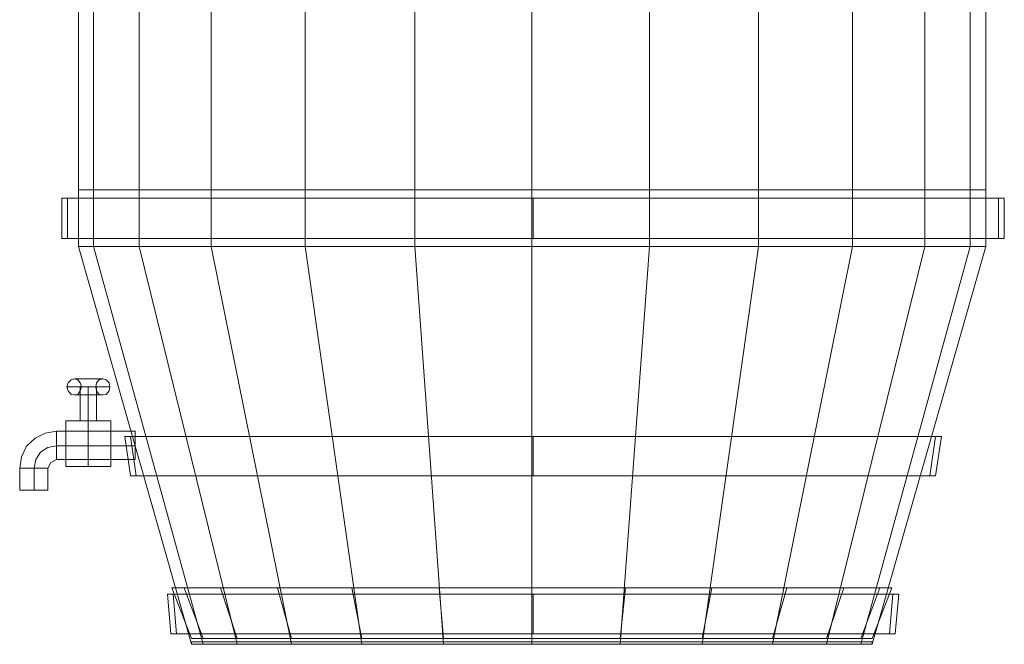
# Model space of a CAD drawing. Units: millimetres. Extents: x 2103 to 2970, y 15 to 2862.
# Drawn here: x 2103 to 2970, y 1762 to 2312 of the extents above; entities that cross this region are included whole.
import ezdxf

# ---------------------------------------------------------------- set-up
doc = ezdxf.new("R2010")
doc.units = ezdxf.units.MM
doc.layers.add('matr', color=32, linetype='Continuous', lineweight=9)
doc.layers.add('stål', color=253, linetype='Continuous', lineweight=9)

msp = doc.modelspace()

# ---------------------------------------------------------------- linework, layer by layer
at = {"layer": 'matr', "flags": 128}
for points in [[(2167.84, 2112.02), (2207.98, 2112.02), (2271.51, 2112.02), (2354.34, 2112.02), (2450.89, 2112.02), (2554.06, 2112.02), (2657.72, 2112.02), (2753.77, 2112.02), (2836.6, 2112.02), (2900.13, 2112.02), (2940.27, 2112.02), (2954, 2112.02), (2954, 2511.96), (2940.27, 2511.96), (2843.72, 2861.59), (2853.88, 2861.59)], [(2156.15, 2112.02), (2161.23, 2112.02), (2169.87, 2112.02), (2181.56, 2112.02), (2196.29, 2112.02), (2214.08, 2112.02), (2235.42, 2112.02), (2258.8, 2112.02), (2284.72, 2112.02), (2313.18, 2112.02), (2343.67, 2112.02), (2376.19, 2112.02), (2409.73, 2112.02), (2444.8, 2112.02), (2480.88, 2112.02), (2517.47, 2112.02), (2554.06, 2112.02), (2591.15, 2112.02), (2627.74, 2112.02), (2663.31, 2112.02), (2698.38, 2112.02), (2732.43, 2112.02), (2764.44, 2112.02), (2794.93, 2112.02), (2823.39, 2112.02), (2849.31, 2112.02), (2873.19, 2112.02), (2894.03, 2112.02), (2911.82, 2112.02), (2927.06, 2112.02), (2938.75, 2112.02), (2946.88, 2112.02), (2951.96, 2112.02), (2954, 2112.02), (2951.96, 2112.02), (2946.88, 2112.02), (2938.75, 2112.02), (2927.06, 2112.02), (2911.82, 2112.02), (2894.03, 2112.02), (2873.19, 2112.02), (2849.31, 2112.02), (2823.39, 2112.02), (2794.93, 2112.02), (2764.44, 2112.02), (2732.43, 2112.02), (2698.38, 2112.02), (2663.31, 2112.02), (2627.74, 2112.02), (2591.15, 2112.02), (2554.06, 2112.02), (2517.47, 2112.02), (2480.88, 2112.02), (2444.8, 2112.02), (2409.73, 2112.02), (2376.19, 2112.02), (2343.67, 2112.02), (2313.18, 2112.02), (2284.72, 2112.02), (2258.8, 2112.02), (2235.42, 2112.02), (2214.08, 2112.02), (2196.29, 2112.02), (2181.56, 2112.02), (2169.87, 2112.02), (2161.23, 2112.02), (2156.15, 2112.02), (2154.62, 2112.02), (2154.62, 2511.96)], [(2940.27, 2511.96), (2940.27, 2112.02), (2954, 2112.02), (2853.88, 1761.88), (2851.85, 1761.88), (2846.26, 1761.88), (2837.11, 1761.88), (2824.41, 1761.88), (2808.15, 1761.88), (2788.33, 1761.88), (2765.97, 1761.88), (2741.07, 1761.88), (2713.62, 1761.88), (2684.15, 1761.88), (2653.15, 1761.88), (2620.63, 1761.88), (2587.6, 1761.88), (2554.06, 1761.88), (2520.52, 1761.88), (2487.48, 1761.88), (2454.96, 1761.88), (2423.96, 1761.88), (2394.49, 1761.88), (2367.04, 1761.88), (2342.14, 1761.88), (2319.78, 1761.88), (2300.47, 1761.88), (2284.21, 1761.88), (2271, 1761.88), (2261.85, 1761.88), (2256.26, 1761.88), (2254.23, 1761.88), (2254.23, 1763.91), (2256.26, 1763.91), (2261.85, 1763.91), (2271, 1763.91), (2284.21, 1763.91), (2300.47, 1763.91), (2319.78, 1763.91), (2342.14, 1763.91), (2367.04, 1763.91), (2394.49, 1763.91), (2423.96, 1763.91), (2454.96, 1763.91), (2487.48, 1763.91), (2520.52, 1763.91), (2554.06, 1763.91), (2587.6, 1763.91), (2620.63, 1763.91), (2653.15, 1763.91), (2684.15, 1763.91), (2713.62, 1763.91), (2741.07, 1763.91), (2765.97, 1763.91), (2788.33, 1763.91), (2808.15, 1763.91), (2824.41, 1763.91), (2837.11, 1763.91), (2846.26, 1763.91), (2851.85, 1763.91)], [(2940.27, 2112.02), (2900.13, 2112.02), (2836.6, 2112.02), (2753.77, 2112.02), (2753.77, 2511.96), (2836.6, 2511.96), (2900.13, 2511.96), (2940.27, 2511.96)], [(2254.23, 1761.88), (2154.62, 2112.02)], [(2264.39, 1761.88), (2294.37, 1761.88), (2342.14, 1761.88), (2404.14, 1761.88), (2476.3, 1761.88), (2554.06, 1761.88), (2631.81, 1761.88), (2703.97, 1761.88), (2765.97, 1761.88), (2813.74, 1761.88), (2843.72, 1761.88), (2853.88, 1761.88), (2843.72, 1761.88), (2940.27, 2112.02), (2954, 2112.02), (2940.27, 2112.02), (2900.13, 2112.02), (2836.6, 2112.02), (2753.77, 2112.02), (2657.72, 2112.02), (2554.06, 2112.02), (2450.89, 2112.02), (2354.34, 2112.02), (2271.51, 2112.02), (2207.98, 2112.02), (2167.84, 2112.02)], [(2843.72, 1761.88), (2813.74, 1761.88), (2765.97, 1761.88), (2703.97, 1761.88), (2753.77, 2112.02), (2836.6, 2112.02), (2900.13, 2112.02), (2940.27, 2112.02)]]:
    msp.add_lwpolyline(points, dxfattribs=at)
for points in [[(2167.84, 2511.96), (2154.62, 2511.96), (2154.62, 2112.02), (2167.84, 2112.02), (2207.98, 2112.02), (2207.98, 2511.96)], [(2154.62, 2112.02), (2167.84, 2112.02), (2207.98, 2112.02), (2271.51, 2112.02), (2354.34, 2112.02), (2450.89, 2112.02), (2554.06, 2112.02), (2657.72, 2112.02), (2753.77, 2112.02), (2836.6, 2112.02), (2836.6, 2511.96), (2753.77, 2511.96), (2657.72, 2511.96), (2554.06, 2511.96), (2450.89, 2511.96), (2354.34, 2511.96), (2271.51, 2511.96), (2207.98, 2511.96), (2167.84, 2511.96), (2154.62, 2511.96), (2167.84, 2511.96), (2167.84, 2112.02)], [(2207.98, 2511.96), (2167.84, 2511.96), (2167.84, 2112.02), (2207.98, 2112.02), (2271.51, 2112.02), (2271.51, 2511.96)], [(2167.84, 2511.96), (2167.84, 2112.02)], [(2271.51, 2511.96), (2207.98, 2511.96), (2207.98, 2112.02), (2271.51, 2112.02), (2354.34, 2112.02), (2354.34, 2511.96)], [(2207.98, 2511.96), (2207.98, 2112.02)], [(2354.34, 2511.96), (2271.51, 2511.96), (2271.51, 2112.02), (2354.34, 2112.02), (2450.89, 2112.02), (2450.89, 2511.96)], [(2271.51, 2511.96), (2271.51, 2112.02)], [(2450.89, 2511.96), (2354.34, 2511.96), (2354.34, 2112.02), (2450.89, 2112.02), (2554.06, 2112.02), (2554.06, 2511.96)], [(2354.34, 2511.96), (2354.34, 2112.02)], [(2554.06, 2511.96), (2450.89, 2511.96), (2450.89, 2112.02), (2554.06, 2112.02), (2657.72, 2112.02), (2657.72, 2511.96)], [(2450.89, 2511.96), (2450.89, 2112.02)], [(2657.72, 2511.96), (2554.06, 2511.96), (2554.06, 2112.02), (2657.72, 2112.02), (2753.77, 2112.02), (2753.77, 2511.96)], [(2554.06, 2511.96), (2554.06, 2112.02)], [(2753.77, 2112.02), (2657.72, 2112.02), (2657.72, 2511.96), (2753.77, 2511.96), (2753.77, 2112.02)], [(2657.72, 2511.96), (2657.72, 2112.02)], [(2836.6, 2511.96), (2900.13, 2511.96), (2900.13, 2112.02), (2836.6, 2112.02), (2753.77, 2112.02), (2753.77, 2511.96)], [(2753.77, 2511.96), (2753.77, 2112.02)], [(2900.13, 2511.96), (2940.27, 2511.96), (2940.27, 2112.02), (2900.13, 2112.02), (2836.6, 2112.02), (2836.6, 2511.96)], [(2836.6, 2511.96), (2836.6, 2112.02)], [(2940.27, 2511.96), (2954, 2511.96), (2954, 2112.02), (2940.27, 2112.02), (2900.13, 2112.02), (2900.13, 2511.96)], [(2900.13, 2511.96), (2900.13, 2112.02)], [(2940.27, 2511.96), (2940.27, 2112.02)], [(2167.84, 2112.02), (2154.62, 2112.02), (2254.23, 1761.88), (2264.39, 1761.88), (2294.37, 1761.88), (2207.98, 2112.02)], [(2254.23, 1761.88), (2264.39, 1761.88), (2167.84, 2112.02), (2154.62, 2112.02), (2167.84, 2112.02), (2207.98, 2112.02), (2271.51, 2112.02), (2354.34, 2112.02), (2450.89, 2112.02), (2554.06, 2112.02), (2657.72, 2112.02), (2753.77, 2112.02), (2836.6, 2112.02), (2765.97, 1761.88), (2703.97, 1761.88), (2631.81, 1761.88), (2554.06, 1761.88), (2476.3, 1761.88), (2404.14, 1761.88), (2342.14, 1761.88), (2294.37, 1761.88), (2264.39, 1761.88)], [(2207.98, 2112.02), (2167.84, 2112.02), (2264.39, 1761.88), (2294.37, 1761.88), (2342.14, 1761.88), (2271.51, 2112.02)], [(2167.84, 2112.02), (2264.39, 1761.88)], [(2271.51, 2112.02), (2207.98, 2112.02), (2294.37, 1761.88), (2342.14, 1761.88), (2404.14, 1761.88), (2354.34, 2112.02)], [(2207.98, 2112.02), (2294.37, 1761.88)], [(2354.34, 2112.02), (2271.51, 2112.02), (2342.14, 1761.88), (2404.14, 1761.88), (2476.3, 1761.88), (2450.89, 2112.02)], [(2271.51, 2112.02), (2342.14, 1761.88)], [(2450.89, 2112.02), (2354.34, 2112.02), (2404.14, 1761.88), (2476.3, 1761.88), (2554.06, 1761.88), (2554.06, 2112.02)], [(2354.34, 2112.02), (2404.14, 1761.88)], [(2554.06, 2112.02), (2450.89, 2112.02), (2476.3, 1761.88), (2554.06, 1761.88), (2631.81, 1761.88), (2657.72, 2112.02)], [(2450.89, 2112.02), (2476.3, 1761.88)], [(2657.72, 2112.02), (2753.77, 2112.02), (2703.97, 1761.88), (2631.81, 1761.88), (2554.06, 1761.88), (2554.06, 2112.02)], [(2554.06, 2112.02), (2554.06, 1761.88)], [(2703.97, 1761.88), (2631.81, 1761.88), (2657.72, 2112.02), (2753.77, 2112.02), (2703.97, 1761.88)], [(2657.72, 2112.02), (2631.81, 1761.88)], [(2836.6, 2112.02), (2900.13, 2112.02), (2813.74, 1761.88), (2765.97, 1761.88), (2703.97, 1761.88), (2753.77, 2112.02)], [(2753.77, 2112.02), (2703.97, 1761.88)], [(2900.13, 2112.02), (2940.27, 2112.02), (2843.72, 1761.88), (2813.74, 1761.88), (2765.97, 1761.88), (2836.6, 2112.02)], [(2836.6, 2112.02), (2765.97, 1761.88)], [(2940.27, 2112.02), (2954, 2112.02), (2853.88, 1761.88), (2843.72, 1761.88), (2813.74, 1761.88), (2900.13, 2112.02)], [(2900.13, 2112.02), (2813.74, 1761.88)], [(2940.27, 2112.02), (2843.72, 1761.88)]]:
    msp.add_lwpolyline(points, close=True, dxfattribs=at)
at = {"layer": 'stål', "flags": 128}
for points in [[(2156.15, 2161.82), (2161.23, 2161.82), (2169.87, 2161.82), (2181.56, 2161.82), (2196.29, 2161.82), (2214.08, 2161.82), (2235.42, 2161.82), (2258.8, 2161.82), (2284.72, 2161.82), (2313.18, 2161.82), (2343.67, 2161.82), (2376.19, 2161.82), (2409.73, 2161.82), (2444.8, 2161.82), (2480.88, 2161.82), (2517.47, 2161.82), (2554.06, 2161.82), (2591.15, 2161.82), (2627.74, 2161.82), (2663.31, 2161.82), (2698.38, 2161.82), (2732.43, 2161.82), (2764.44, 2161.82), (2794.93, 2161.82), (2823.39, 2161.82), (2849.31, 2161.82), (2873.19, 2161.82), (2894.03, 2161.82), (2911.82, 2161.82), (2927.06, 2161.82), (2938.75, 2161.82), (2946.88, 2161.82), (2951.96, 2161.82), (2954, 2161.82), (2951.96, 2161.82), (2946.88, 2161.82), (2938.75, 2161.82), (2927.06, 2161.82), (2911.82, 2161.82), (2894.03, 2161.82), (2873.19, 2161.82), (2849.31, 2161.82), (2823.39, 2161.82), (2794.93, 2161.82), (2764.44, 2161.82), (2732.43, 2161.82), (2698.38, 2161.82), (2663.31, 2161.82), (2627.74, 2161.82), (2591.15, 2161.82), (2554.06, 2161.82), (2517.47, 2161.82), (2480.88, 2161.82), (2444.8, 2161.82), (2409.73, 2161.82), (2376.19, 2161.82), (2343.67, 2161.82), (2313.18, 2161.82), (2284.72, 2161.82), (2258.8, 2161.82), (2235.42, 2161.82), (2214.08, 2161.82), (2196.29, 2161.82), (2181.56, 2161.82), (2169.87, 2161.82), (2161.23, 2161.82), (2156.15, 2161.82), (2154.62, 2161.82)], [(2970.26, 2119.13), (2968.73, 2119.13), (2963.14, 2119.13), (2954.5, 2119.13), (2942.31, 2119.13), (2927.06, 2119.13), (2908.26, 2119.13), (2886.41, 2119.13), (2862.01, 2119.13), (2835.08, 2119.13), (2805.61, 2119.13), (2773.59, 2119.13), (2740.05, 2119.13), (2704.99, 2119.13), (2668.9, 2119.13), (2631.3, 2119.13), (2593.69, 2119.13), (2555.07, 2119.13), (2516.96, 2119.13), (2478.84, 2119.13), (2441.24, 2119.13), (2405.16, 2119.13), (2370.09, 2119.13), (2336.55, 2119.13), (2305.05, 2119.13), (2275.57, 2119.13), (2248.13, 2119.13), (2223.74, 2119.13), (2201.88, 2119.13), (2183.59, 2119.13), (2167.84, 2119.13), (2155.64, 2119.13), (2147, 2119.13), (2141.41, 2119.13), (2139.89, 2119.13), (2139.89, 2154.71), (2141.41, 2154.71), (2147, 2154.71), (2155.64, 2154.71), (2167.84, 2154.71), (2183.59, 2154.71), (2201.88, 2154.71), (2223.74, 2154.71), (2248.13, 2154.71), (2275.57, 2154.71), (2305.05, 2154.71), (2336.55, 2154.71), (2370.09, 2154.71), (2405.16, 2154.71), (2441.24, 2154.71), (2478.84, 2154.71), (2516.96, 2154.71), (2555.07, 2154.71), (2593.69, 2154.71), (2631.3, 2154.71), (2668.9, 2154.71), (2704.99, 2154.71), (2740.05, 2154.71), (2773.59, 2154.71), (2805.61, 2154.71), (2835.08, 2154.71), (2862.01, 2154.71), (2886.41, 2154.71), (2908.26, 2154.71), (2927.06, 2154.71), (2942.31, 2154.71), (2954.5, 2154.71), (2963.14, 2154.71), (2968.73, 2154.71)], [(2141.41, 2119.13), (2147, 2119.13), (2155.64, 2119.13), (2167.84, 2119.13), (2183.59, 2119.13), (2201.88, 2119.13), (2223.74, 2119.13), (2248.13, 2119.13), (2275.57, 2119.13), (2305.05, 2119.13), (2336.55, 2119.13), (2370.09, 2119.13), (2405.16, 2119.13), (2441.24, 2119.13), (2478.84, 2119.13), (2516.96, 2119.13), (2555.07, 2119.13), (2593.69, 2119.13), (2631.3, 2119.13), (2668.9, 2119.13), (2704.99, 2119.13), (2740.05, 2119.13), (2773.59, 2119.13), (2805.61, 2119.13), (2835.08, 2119.13), (2862.01, 2119.13), (2886.41, 2119.13), (2908.26, 2119.13), (2927.06, 2119.13), (2942.31, 2119.13), (2954.5, 2119.13), (2963.14, 2119.13), (2968.73, 2119.13), (2970.26, 2119.13), (2970.26, 2154.71), (2968.73, 2154.71), (2963.14, 2154.71), (2954.5, 2154.71), (2942.31, 2154.71), (2927.06, 2154.71), (2908.26, 2154.71), (2886.41, 2154.71), (2862.01, 2154.71), (2835.08, 2154.71), (2805.61, 2154.71), (2773.59, 2154.71), (2740.05, 2154.71), (2704.99, 2154.71), (2668.9, 2154.71), (2631.3, 2154.71), (2593.69, 2154.71), (2555.07, 2154.71), (2516.96, 2154.71), (2478.84, 2154.71), (2441.24, 2154.71), (2405.16, 2154.71), (2370.09, 2154.71), (2336.55, 2154.71), (2305.05, 2154.71), (2275.57, 2154.71), (2248.13, 2154.71), (2223.74, 2154.71), (2201.88, 2154.71), (2183.59, 2154.71), (2167.84, 2154.71), (2155.64, 2154.71), (2147, 2154.71), (2141.41, 2154.71), (2139.89, 2154.71)], [(2144.97, 2154.71), (2146.49, 2154.71), (2152.08, 2154.71), (2160.72, 2154.71), (2172.41, 2154.71), (2187.66, 2154.71), (2206.46, 2154.71), (2227.8, 2154.71), (2252.19, 2154.71), (2278.62, 2154.71), (2308.09, 2154.71), (2339.09, 2154.71), (2372.13, 2154.71), (2406.68, 2154.71), (2442.76, 2154.71), (2479.86, 2154.71), (2517.47, 2154.71), (2555.07, 2154.71), (2593.19, 2154.71), (2630.28, 2154.71), (2667.38, 2154.71), (2703.46, 2154.71), (2738.02, 2154.71), (2771.05, 2154.71), (2802.56, 2154.71), (2831.52, 2154.71), (2858.46, 2154.71), (2882.34, 2154.71), (2903.68, 2154.71), (2922.49, 2154.71), (2937.73, 2154.71), (2949.93, 2154.71), (2958.57, 2154.71), (2963.65, 2154.71), (2965.18, 2154.71), (2965.18, 2119.13), (2963.65, 2119.13), (2958.57, 2119.13), (2949.93, 2119.13), (2937.73, 2119.13), (2922.49, 2119.13), (2903.68, 2119.13), (2882.34, 2119.13), (2858.46, 2119.13), (2831.52, 2119.13), (2802.56, 2119.13), (2771.05, 2119.13), (2738.02, 2119.13), (2703.46, 2119.13), (2667.38, 2119.13), (2630.28, 2119.13), (2593.19, 2119.13), (2555.07, 2119.13), (2517.47, 2119.13), (2479.86, 2119.13), (2442.76, 2119.13), (2406.68, 2119.13), (2372.13, 2119.13), (2339.09, 2119.13), (2308.09, 2119.13), (2278.62, 2119.13), (2252.19, 2119.13), (2227.8, 2119.13), (2206.46, 2119.13), (2187.66, 2119.13), (2172.41, 2119.13), (2160.72, 2119.13), (2152.08, 2119.13), (2146.49, 2119.13)], [(2963.65, 2154.71), (2958.57, 2154.71), (2949.93, 2154.71), (2937.73, 2154.71), (2922.49, 2154.71), (2903.68, 2154.71), (2882.34, 2154.71), (2858.46, 2154.71), (2831.52, 2154.71), (2802.56, 2154.71), (2771.05, 2154.71), (2738.02, 2154.71), (2703.46, 2154.71), (2667.38, 2154.71), (2630.28, 2154.71), (2593.19, 2154.71), (2555.07, 2154.71), (2517.47, 2154.71), (2479.86, 2154.71), (2442.76, 2154.71), (2406.68, 2154.71), (2372.13, 2154.71), (2339.09, 2154.71), (2308.09, 2154.71), (2278.62, 2154.71), (2252.19, 2154.71), (2227.8, 2154.71), (2206.46, 2154.71), (2187.66, 2154.71), (2172.41, 2154.71), (2160.72, 2154.71), (2152.08, 2154.71), (2146.49, 2154.71), (2144.97, 2154.71), (2144.97, 2119.13), (2146.49, 2119.13), (2152.08, 2119.13), (2160.72, 2119.13), (2172.41, 2119.13), (2187.66, 2119.13), (2206.46, 2119.13), (2227.8, 2119.13), (2252.19, 2119.13), (2278.62, 2119.13), (2308.09, 2119.13), (2339.09, 2119.13), (2372.13, 2119.13), (2406.68, 2119.13), (2442.76, 2119.13), (2479.86, 2119.13), (2517.47, 2119.13), (2555.07, 2119.13), (2593.19, 2119.13), (2630.28, 2119.13), (2667.38, 2119.13), (2703.46, 2119.13), (2738.02, 2119.13), (2771.05, 2119.13), (2802.56, 2119.13), (2831.52, 2119.13), (2858.46, 2119.13), (2882.34, 2119.13), (2903.68, 2119.13), (2922.49, 2119.13), (2937.73, 2119.13), (2949.93, 2119.13), (2958.57, 2119.13), (2963.65, 2119.13), (2965.18, 2119.13)], [(2256.26, 2112.02), (2261.85, 2112.02), (2271, 2112.02), (2284.21, 2112.02), (2300.47, 2112.02), (2319.78, 2112.02), (2342.14, 2112.02), (2367.04, 2112.02), (2394.49, 2112.02), (2423.96, 2112.02), (2454.96, 2112.02), (2487.48, 2112.02), (2520.52, 2112.02), (2554.06, 2112.02), (2587.6, 2112.02), (2620.63, 2112.02), (2653.15, 2112.02), (2684.15, 2112.02), (2713.62, 2112.02), (2741.07, 2112.02), (2765.97, 2112.02), (2788.33, 2112.02), (2808.15, 2112.02), (2824.41, 2112.02), (2837.11, 2112.02), (2846.26, 2112.02), (2851.85, 2112.02), (2853.88, 2112.02), (2851.85, 2112.02), (2846.26, 2112.02), (2837.11, 2112.02), (2824.41, 2112.02), (2808.15, 2112.02), (2788.33, 2112.02), (2765.97, 2112.02), (2741.07, 2112.02), (2713.62, 2112.02), (2684.15, 2112.02), (2653.15, 2112.02), (2620.63, 2112.02), (2587.6, 2112.02), (2554.06, 2112.02), (2520.52, 2112.02), (2487.48, 2112.02), (2454.96, 2112.02), (2423.96, 2112.02), (2394.49, 2112.02), (2367.04, 2112.02), (2342.14, 2112.02), (2319.78, 2112.02), (2300.47, 2112.02), (2284.21, 2112.02), (2271, 2112.02), (2261.85, 2112.02), (2256.26, 2112.02), (2254.23, 2112.02)], [(2151.07, 1995.64), (2175.97, 1995.64)], [(2144.46, 1988.53), (2169.87, 1988.53)], [(2170.38, 1958.55), (2168.34, 1958.55), (2163.26, 1958.55), (2158.18, 1958.55), (2156.15, 1958.55), (2156.15, 1988.53), (2158.18, 1988.53), (2163.26, 1988.53), (2168.34, 1988.53)], [(2158.18, 1958.55), (2163.26, 1958.55), (2168.34, 1958.55), (2170.38, 1958.55), (2170.38, 1988.53), (2168.34, 1988.53), (2163.26, 1988.53), (2158.18, 1988.53), (2156.15, 1988.53)], [(2157.16, 1988.53), (2182.07, 1988.53)], [(2151.07, 1981.42), (2175.97, 1981.42)], [(2183.08, 1918.4), (2181.56, 1918.4), (2177.49, 1918.4), (2170.89, 1918.4), (2163.26, 1918.4), (2155.64, 1918.4), (2149.54, 1918.4), (2144.97, 1918.4), (2143.44, 1918.4), (2143.44, 1958.55), (2144.97, 1958.55), (2149.54, 1958.55), (2155.64, 1958.55), (2163.26, 1958.55), (2170.89, 1958.55), (2177.49, 1958.55), (2181.56, 1958.55)], [(2144.97, 1918.4), (2149.54, 1918.4), (2155.64, 1918.4), (2163.26, 1918.4), (2170.89, 1918.4), (2177.49, 1918.4), (2181.56, 1918.4), (2183.08, 1918.4), (2183.08, 1958.55), (2181.56, 1958.55), (2177.49, 1958.55), (2170.89, 1958.55), (2163.26, 1958.55), (2155.64, 1958.55), (2149.54, 1958.55), (2144.97, 1958.55), (2143.44, 1958.55)], [(2135.31, 1936.7), (2135.31, 1943.3), (2135.31, 1947.88), (2135.31, 1949.4), (2125.15, 1947.88), (2116.51, 1943.3), (2108.89, 1936.19), (2104.31, 1927.04), (2102.79, 1916.88), (2102.79, 1897.57), (2104.82, 1897.57), (2109.4, 1897.57), (2115.49, 1897.57), (2121.59, 1897.57), (2126.17, 1897.57), (2127.69, 1897.57)], [(2204.43, 1947.88), (2204.43, 1943.3), (2204.43, 1936.7), (2204.43, 1930.6), (2204.43, 1926.02), (2204.43, 1924.5), (2135.31, 1924.5)], [(2914.87, 1944.83), (2913.34, 1944.83), (2907.75, 1944.83), (2899.62, 1944.83), (2887.42, 1944.83), (2872.18, 1944.83), (2854.39, 1944.83), (2833.05, 1944.83), (2809.67, 1944.83), (2783.25, 1944.83), (2754.79, 1944.83), (2724.8, 1944.83), (2692.79, 1944.83), (2659.76, 1944.83), (2625.2, 1944.83), (2590.64, 1944.83), (2555.07, 1944.83), (2520.01, 1944.83), (2484.94, 1944.83), (2450.89, 1944.83), (2417.35, 1944.83), (2385.34, 1944.83), (2355.36, 1944.83), (2326.9, 1944.83), (2300.98, 1944.83), (2277.1, 1944.83), (2256.26, 1944.83), (2237.97, 1944.83), (2222.72, 1944.83), (2211.03, 1944.83), (2202.39, 1944.83), (2197.31, 1944.83), (2195.28, 1944.83), (2200.36, 1910.27), (2201.88, 1910.27), (2206.97, 1910.27), (2215.61, 1910.27), (2227.29, 1910.27), (2242.03, 1910.27), (2260.33, 1910.27), (2280.65, 1910.27), (2304.03, 1910.27), (2329.95, 1910.27), (2357.9, 1910.27), (2387.88, 1910.27), (2419.39, 1910.27), (2451.91, 1910.27), (2485.96, 1910.27), (2520.52, 1910.27), (2555.07, 1910.27), (2590.14, 1910.27), (2624.18, 1910.27), (2658.23, 1910.27), (2690.76, 1910.27), (2722.26, 1910.27), (2752.25, 1910.27), (2780.2, 1910.27), (2806.11, 1910.27), (2829.49, 1910.27), (2850.33, 1910.27), (2868.11, 1910.27), (2882.85, 1910.27), (2894.54, 1910.27), (2903.18, 1910.27), (2908.26, 1910.27)], [(2197.31, 1944.83), (2202.39, 1944.83), (2211.03, 1944.83), (2222.72, 1944.83), (2237.97, 1944.83), (2256.26, 1944.83), (2277.1, 1944.83), (2300.98, 1944.83), (2326.9, 1944.83), (2355.36, 1944.83), (2385.34, 1944.83), (2417.35, 1944.83), (2450.89, 1944.83), (2484.94, 1944.83), (2520.01, 1944.83), (2555.07, 1944.83), (2590.64, 1944.83), (2625.2, 1944.83), (2659.76, 1944.83), (2692.79, 1944.83), (2724.8, 1944.83), (2754.79, 1944.83), (2783.25, 1944.83), (2809.67, 1944.83), (2833.05, 1944.83), (2854.39, 1944.83), (2872.18, 1944.83), (2887.42, 1944.83), (2899.62, 1944.83), (2907.75, 1944.83), (2913.34, 1944.83), (2914.87, 1944.83), (2909.78, 1910.27), (2908.26, 1910.27), (2903.18, 1910.27), (2894.54, 1910.27), (2882.85, 1910.27), (2868.11, 1910.27), (2850.33, 1910.27), (2829.49, 1910.27), (2806.11, 1910.27), (2780.2, 1910.27), (2752.25, 1910.27), (2722.26, 1910.27), (2690.76, 1910.27), (2658.23, 1910.27), (2624.18, 1910.27), (2590.14, 1910.27), (2555.07, 1910.27), (2520.52, 1910.27), (2485.96, 1910.27), (2451.91, 1910.27), (2419.39, 1910.27), (2387.88, 1910.27), (2357.9, 1910.27), (2329.95, 1910.27), (2304.03, 1910.27), (2280.65, 1910.27), (2260.33, 1910.27), (2242.03, 1910.27), (2227.29, 1910.27), (2215.61, 1910.27), (2206.97, 1910.27), (2201.88, 1910.27), (2200.36, 1910.27)], [(2904.7, 1910.27), (2903.18, 1910.27), (2898.09, 1910.27), (2889.96, 1910.27), (2878.28, 1910.27), (2863.54, 1910.27), (2845.75, 1910.27), (2825.42, 1910.27), (2802.56, 1910.27), (2777.15, 1910.27), (2749.71, 1910.27), (2720.23, 1910.27), (2689.23, 1910.27), (2656.71, 1910.27), (2623.17, 1910.27), (2589.63, 1910.27), (2555.07, 1910.27), (2521.02, 1910.27), (2486.98, 1910.27), (2453.44, 1910.27), (2421.42, 1910.27), (2390.42, 1910.27), (2360.95, 1910.27), (2333, 1910.27), (2307.59, 1910.27), (2284.72, 1910.27), (2264.39, 1910.27), (2246.6, 1910.27), (2231.87, 1910.27), (2220.18, 1910.27), (2212.05, 1910.27), (2206.97, 1910.27), (2205.44, 1910.27), (2200.36, 1944.83), (2201.88, 1944.83), (2206.97, 1944.83), (2215.61, 1944.83), (2227.29, 1944.83), (2242.54, 1944.83), (2260.33, 1944.83), (2281.16, 1944.83), (2304.54, 1944.83), (2329.95, 1944.83), (2357.9, 1944.83), (2387.88, 1944.83), (2419.39, 1944.83), (2451.91, 1944.83), (2485.96, 1944.83), (2520.52, 1944.83), (2555.07, 1944.83), (2590.14, 1944.83), (2624.18, 1944.83), (2658.23, 1944.83), (2690.76, 1944.83), (2722.26, 1944.83), (2752.25, 1944.83), (2780.2, 1944.83), (2806.11, 1944.83), (2829.49, 1944.83), (2850.33, 1944.83), (2868.11, 1944.83), (2882.85, 1944.83), (2894.54, 1944.83), (2903.18, 1944.83), (2908.26, 1944.83)], [(2206.97, 1910.27), (2212.05, 1910.27), (2220.18, 1910.27), (2231.87, 1910.27), (2246.6, 1910.27), (2264.39, 1910.27), (2284.72, 1910.27), (2307.59, 1910.27), (2333, 1910.27), (2360.95, 1910.27), (2390.42, 1910.27), (2421.42, 1910.27), (2453.44, 1910.27), (2486.98, 1910.27), (2521.02, 1910.27), (2555.07, 1910.27), (2589.63, 1910.27), (2623.17, 1910.27), (2656.71, 1910.27), (2689.23, 1910.27), (2720.23, 1910.27), (2749.71, 1910.27), (2777.15, 1910.27), (2802.56, 1910.27), (2825.42, 1910.27), (2845.75, 1910.27), (2863.54, 1910.27), (2878.28, 1910.27), (2889.96, 1910.27), (2898.09, 1910.27), (2903.18, 1910.27), (2904.7, 1910.27), (2909.78, 1944.83), (2908.26, 1944.83), (2903.18, 1944.83), (2894.54, 1944.83), (2882.85, 1944.83), (2868.11, 1944.83), (2850.33, 1944.83), (2829.49, 1944.83), (2806.11, 1944.83), (2780.2, 1944.83), (2752.25, 1944.83), (2722.26, 1944.83), (2690.76, 1944.83), (2658.23, 1944.83), (2624.18, 1944.83), (2590.14, 1944.83), (2555.07, 1944.83), (2520.52, 1944.83), (2485.96, 1944.83), (2451.91, 1944.83), (2419.39, 1944.83), (2387.88, 1944.83), (2357.9, 1944.83), (2329.95, 1944.83), (2304.54, 1944.83), (2281.16, 1944.83), (2260.33, 1944.83), (2242.54, 1944.83), (2227.29, 1944.83), (2215.61, 1944.83), (2206.97, 1944.83), (2201.88, 1944.83), (2200.36, 1944.83)], [(2135.31, 1936.7), (2127.69, 1935.17), (2121.08, 1931.11), (2117.02, 1924.5), (2115.49, 1916.88), (2115.49, 1897.57)], [(2204.43, 1926.02), (2204.43, 1930.6), (2204.43, 1936.7)], [(2104.82, 1897.57), (2109.4, 1897.57), (2115.49, 1897.57), (2121.59, 1897.57), (2126.17, 1897.57), (2127.69, 1897.57), (2127.69, 1916.88), (2130.23, 1921.96), (2135.31, 1924.5)], [(2126.17, 1916.88), (2121.59, 1916.88), (2115.49, 1916.88), (2109.4, 1916.88), (2104.82, 1916.88), (2102.79, 1916.88)], [(2104.82, 1916.88), (2109.4, 1916.88), (2115.49, 1916.88), (2121.59, 1916.88), (2126.17, 1916.88), (2127.69, 1916.88)], [(2877.26, 1806.09), (2875.73, 1806.09), (2870.14, 1806.09), (2861.51, 1806.09), (2849.31, 1806.09), (2834.06, 1806.09), (2815.77, 1806.09), (2794.43, 1806.09), (2770.54, 1806.09), (2744.62, 1806.09), (2716.17, 1806.09), (2686.18, 1806.09), (2654.68, 1806.09), (2622.15, 1806.09), (2588.61, 1806.09), (2555.07, 1806.09), (2521.53, 1806.09), (2487.99, 1806.09), (2455.47, 1806.09), (2423.96, 1806.09), (2393.98, 1806.09), (2365.52, 1806.09), (2339.6, 1806.09), (2315.72, 1806.09), (2294.37, 1806.09), (2276.08, 1806.09), (2260.83, 1806.09), (2248.64, 1806.09), (2240, 1806.09), (2234.41, 1806.09), (2232.88, 1806.09), (2235.93, 1771.03), (2237.46, 1771.03), (2243.05, 1771.03), (2251.69, 1771.03), (2263.37, 1771.03), (2278.62, 1771.03), (2296.91, 1771.03), (2317.75, 1771.03), (2341.63, 1771.03), (2367.55, 1771.03), (2395.5, 1771.03), (2425.49, 1771.03), (2456.48, 1771.03), (2489.01, 1771.03), (2521.53, 1771.03), (2555.07, 1771.03), (2588.61, 1771.03), (2621.64, 1771.03), (2653.66, 1771.03), (2685.17, 1771.03), (2714.64, 1771.03), (2742.59, 1771.03), (2768.51, 1771.03), (2792.39, 1771.03), (2813.23, 1771.03), (2831.52, 1771.03), (2846.77, 1771.03), (2858.46, 1771.03), (2867.6, 1771.03), (2872.69, 1771.03)], [(2234.41, 1806.09), (2240, 1806.09), (2248.64, 1806.09), (2260.83, 1806.09), (2276.08, 1806.09), (2294.37, 1806.09), (2315.72, 1806.09), (2339.6, 1806.09), (2365.52, 1806.09), (2393.98, 1806.09), (2423.96, 1806.09), (2455.47, 1806.09), (2487.99, 1806.09), (2521.53, 1806.09), (2555.07, 1806.09), (2588.61, 1806.09), (2622.15, 1806.09), (2654.68, 1806.09), (2686.18, 1806.09), (2716.17, 1806.09), (2744.62, 1806.09), (2770.54, 1806.09), (2794.43, 1806.09), (2815.77, 1806.09), (2834.06, 1806.09), (2849.31, 1806.09), (2861.51, 1806.09), (2870.14, 1806.09), (2875.73, 1806.09), (2877.26, 1806.09), (2874.21, 1771.03), (2872.69, 1771.03), (2867.6, 1771.03), (2858.46, 1771.03), (2846.77, 1771.03), (2831.52, 1771.03), (2813.23, 1771.03), (2792.39, 1771.03), (2768.51, 1771.03), (2742.59, 1771.03), (2714.64, 1771.03), (2685.17, 1771.03), (2653.66, 1771.03), (2621.64, 1771.03), (2588.61, 1771.03), (2555.07, 1771.03), (2521.53, 1771.03), (2489.01, 1771.03), (2456.48, 1771.03), (2425.49, 1771.03), (2395.5, 1771.03), (2367.55, 1771.03), (2341.63, 1771.03), (2317.75, 1771.03), (2296.91, 1771.03), (2278.62, 1771.03), (2263.37, 1771.03), (2251.69, 1771.03), (2243.05, 1771.03), (2237.46, 1771.03), (2235.93, 1771.03)], [(2254.23, 1766.96), (2236.95, 1811.68)], [(2860.49, 1811.68), (2828.98, 1811.68), (2778.67, 1811.68), (2712.61, 1811.68), (2636.38, 1811.68), (2554.06, 1811.68), (2472.24, 1811.68), (2395.5, 1811.68), (2329.95, 1811.68), (2279.64, 1811.68), (2247.62, 1811.68), (2236.95, 1811.68), (2254.23, 1766.96)], [(2869.13, 1771.03), (2867.6, 1771.03), (2862.52, 1771.03), (2853.88, 1771.03), (2842.19, 1771.03), (2827.46, 1771.03), (2809.16, 1771.03), (2788.84, 1771.03), (2765.46, 1771.03), (2740.05, 1771.03), (2712.1, 1771.03), (2683.13, 1771.03), (2652.13, 1771.03), (2620.63, 1771.03), (2588.1, 1771.03), (2555.07, 1771.03), (2522.04, 1771.03), (2490.02, 1771.03), (2458.01, 1771.03), (2427.52, 1771.03), (2398.04, 1771.03), (2370.6, 1771.03), (2344.68, 1771.03), (2321.82, 1771.03), (2300.98, 1771.03), (2283.19, 1771.03), (2267.95, 1771.03), (2256.26, 1771.03), (2247.62, 1771.03), (2242.54, 1771.03), (2241.01, 1771.03), (2237.97, 1806.09), (2239.49, 1806.09), (2244.57, 1806.09), (2253.21, 1806.09), (2265.41, 1806.09), (2280.14, 1806.09), (2298.44, 1806.09), (2319.27, 1806.09), (2342.65, 1806.09), (2368.57, 1806.09), (2396.52, 1806.09), (2425.99, 1806.09), (2456.99, 1806.09), (2489.01, 1806.09), (2522.04, 1806.09), (2555.07, 1806.09), (2588.1, 1806.09), (2621.14, 1806.09), (2653.15, 1806.09), (2684.15, 1806.09), (2713.62, 1806.09), (2741.57, 1806.09), (2767.49, 1806.09), (2790.87, 1806.09), (2811.7, 1806.09), (2830, 1806.09), (2844.74, 1806.09), (2856.93, 1806.09), (2865.57, 1806.09), (2870.65, 1806.09)], [(2242.54, 1771.03), (2247.62, 1771.03), (2256.26, 1771.03), (2267.95, 1771.03), (2283.19, 1771.03), (2300.98, 1771.03), (2321.82, 1771.03), (2344.68, 1771.03), (2370.6, 1771.03), (2398.04, 1771.03), (2427.52, 1771.03), (2458.01, 1771.03), (2490.02, 1771.03), (2522.04, 1771.03), (2555.07, 1771.03), (2588.1, 1771.03), (2620.63, 1771.03), (2652.13, 1771.03), (2683.13, 1771.03), (2712.1, 1771.03), (2740.05, 1771.03), (2765.46, 1771.03), (2788.84, 1771.03), (2809.16, 1771.03), (2827.46, 1771.03), (2842.19, 1771.03), (2853.88, 1771.03), (2862.52, 1771.03), (2867.6, 1771.03), (2869.13, 1771.03), (2872.18, 1806.09), (2870.65, 1806.09), (2865.57, 1806.09), (2856.93, 1806.09), (2844.74, 1806.09), (2830, 1806.09), (2811.7, 1806.09), (2790.87, 1806.09), (2767.49, 1806.09), (2741.57, 1806.09), (2713.62, 1806.09), (2684.15, 1806.09), (2653.15, 1806.09), (2621.14, 1806.09), (2588.1, 1806.09), (2555.07, 1806.09), (2522.04, 1806.09), (2489.01, 1806.09), (2456.99, 1806.09), (2425.99, 1806.09), (2396.52, 1806.09), (2368.57, 1806.09), (2342.65, 1806.09), (2319.27, 1806.09), (2298.44, 1806.09), (2280.14, 1806.09), (2265.41, 1806.09), (2253.21, 1806.09), (2244.57, 1806.09), (2239.49, 1806.09), (2237.97, 1806.09)], [(2264.39, 1766.96), (2247.62, 1811.68)], [(2254.23, 1766.96), (2264.39, 1766.96), (2294.37, 1766.96), (2342.14, 1766.96), (2404.14, 1766.96), (2476.3, 1766.96), (2554.06, 1766.96), (2631.81, 1766.96), (2703.97, 1766.96), (2765.97, 1766.96), (2813.74, 1766.96), (2843.72, 1766.96), (2813.74, 1766.96), (2828.98, 1811.68), (2860.49, 1811.68)], [(2843.72, 1766.96), (2860.49, 1811.68), (2828.98, 1811.68), (2778.67, 1811.68), (2712.61, 1811.68), (2636.38, 1811.68), (2554.06, 1811.68), (2472.24, 1811.68), (2395.5, 1811.68), (2404.14, 1766.96)], [(2256.26, 1761.88), (2261.85, 1761.88), (2271, 1761.88), (2284.21, 1761.88), (2300.47, 1761.88), (2319.78, 1761.88), (2342.14, 1761.88), (2367.04, 1761.88), (2394.49, 1761.88), (2423.96, 1761.88), (2454.96, 1761.88), (2487.48, 1761.88), (2520.52, 1761.88), (2554.06, 1761.88), (2587.6, 1761.88), (2620.63, 1761.88), (2653.15, 1761.88), (2684.15, 1761.88), (2713.62, 1761.88), (2741.07, 1761.88), (2765.97, 1761.88), (2788.33, 1761.88), (2808.15, 1761.88), (2824.41, 1761.88), (2837.11, 1761.88), (2846.26, 1761.88), (2851.85, 1761.88), (2853.88, 1761.88), (2853.88, 1763.91), (2851.85, 1763.91), (2846.26, 1763.91), (2837.11, 1763.91), (2824.41, 1763.91), (2808.15, 1763.91), (2788.33, 1763.91), (2765.97, 1763.91), (2741.07, 1763.91), (2713.62, 1763.91), (2684.15, 1763.91), (2653.15, 1763.91), (2620.63, 1763.91), (2587.6, 1763.91), (2554.06, 1763.91), (2520.52, 1763.91), (2487.48, 1763.91), (2454.96, 1763.91), (2423.96, 1763.91), (2394.49, 1763.91), (2367.04, 1763.91), (2342.14, 1763.91), (2319.78, 1763.91), (2300.47, 1763.91), (2284.21, 1763.91), (2271, 1763.91), (2261.85, 1763.91), (2256.26, 1763.91), (2254.23, 1763.91)], [(2843.72, 1766.96), (2813.74, 1766.96), (2765.97, 1766.96), (2703.97, 1766.96), (2631.81, 1766.96), (2554.06, 1766.96), (2476.3, 1766.96), (2404.14, 1766.96)]]:
    msp.add_lwpolyline(points, dxfattribs=at)
for points in [[(2555.07, 2154.71), (2555.07, 2119.13)], [(2555.07, 2154.71), (2555.07, 2119.13)], [(2157.16, 1988.53), (2156.15, 1992.09), (2154.12, 1994.63), (2151.07, 1995.64), (2148.02, 1994.63), (2145.48, 1992.09), (2144.46, 1988.53), (2145.48, 1984.97), (2148.02, 1981.92), (2151.07, 1981.42), (2154.12, 1981.92), (2156.15, 1984.97), (2157.16, 1988.53)], [(2169.87, 1988.53), (2170.38, 1992.09), (2172.92, 1994.63), (2175.97, 1995.64), (2179.02, 1994.63), (2181.56, 1992.09), (2182.07, 1988.53), (2181.56, 1984.97), (2179.02, 1981.92), (2175.97, 1981.42), (2172.92, 1981.92), (2170.38, 1984.97), (2169.87, 1988.53)], [(2163.26, 1988.53), (2163.26, 1958.55)], [(2163.26, 1958.55), (2163.26, 1918.4)], [(2204.43, 1936.7), (2204.43, 1943.3), (2204.43, 1947.88), (2204.43, 1949.4), (2135.31, 1949.4), (2135.31, 1947.88), (2135.31, 1943.3), (2135.31, 1936.7)], [(2135.31, 1924.5), (2135.31, 1926.02), (2135.31, 1930.6), (2135.31, 1936.7), (2135.31, 1943.3), (2135.31, 1947.88), (2135.31, 1943.3), (2135.31, 1936.7), (2135.31, 1930.6), (2135.31, 1926.02)], [(2555.07, 1910.27), (2555.07, 1944.83)], [(2555.07, 1910.27), (2555.07, 1944.83)], [(2135.31, 1936.7), (2127.69, 1935.17), (2121.08, 1931.11), (2117.02, 1924.5), (2115.49, 1916.88), (2117.02, 1924.5), (2121.08, 1931.11), (2127.69, 1935.17)], [(2135.31, 1936.7), (2135.31, 1930.6), (2135.31, 1926.02), (2135.31, 1930.6)], [(2204.43, 1936.7), (2135.31, 1936.7)], [(2127.69, 1916.88), (2126.17, 1916.88), (2121.59, 1916.88), (2115.49, 1916.88), (2109.4, 1916.88), (2104.82, 1916.88), (2102.79, 1916.88), (2104.82, 1916.88), (2109.4, 1916.88), (2115.49, 1916.88), (2121.59, 1916.88), (2126.17, 1916.88)], [(2115.49, 1916.88), (2115.49, 1897.57)], [(2247.62, 1811.68), (2236.95, 1811.68), (2254.23, 1766.96), (2264.39, 1766.96), (2294.37, 1766.96), (2279.64, 1811.68)], [(2254.23, 1766.96), (2264.39, 1766.96), (2247.62, 1811.68), (2236.95, 1811.68), (2247.62, 1811.68), (2279.64, 1811.68), (2329.95, 1811.68), (2395.5, 1811.68), (2472.24, 1811.68), (2476.3, 1766.96), (2404.14, 1766.96), (2342.14, 1766.96), (2294.37, 1766.96), (2264.39, 1766.96)], [(2254.23, 1766.96), (2264.39, 1766.96), (2247.62, 1811.68), (2236.95, 1811.68), (2254.23, 1766.96)], [(2247.62, 1811.68), (2236.95, 1811.68), (2254.23, 1766.96), (2264.39, 1766.96), (2294.37, 1766.96), (2279.64, 1811.68)], [(2871.16, 1811.68), (2853.88, 1766.96), (2843.72, 1766.96), (2813.74, 1766.96), (2765.97, 1766.96), (2703.97, 1766.96), (2631.81, 1766.96), (2554.06, 1766.96), (2476.3, 1766.96), (2404.14, 1766.96), (2342.14, 1766.96), (2294.37, 1766.96), (2264.39, 1766.96), (2254.23, 1766.96), (2236.95, 1811.68), (2247.62, 1811.68), (2279.64, 1811.68), (2329.95, 1811.68), (2395.5, 1811.68), (2472.24, 1811.68), (2554.06, 1811.68), (2636.38, 1811.68), (2712.61, 1811.68), (2778.67, 1811.68), (2828.98, 1811.68), (2860.49, 1811.68)], [(2279.64, 1811.68), (2247.62, 1811.68), (2264.39, 1766.96), (2294.37, 1766.96), (2342.14, 1766.96), (2329.95, 1811.68)], [(2247.62, 1811.68), (2279.64, 1811.68), (2329.95, 1811.68), (2395.5, 1811.68), (2472.24, 1811.68), (2554.06, 1811.68), (2636.38, 1811.68), (2712.61, 1811.68), (2778.67, 1811.68), (2828.98, 1811.68), (2860.49, 1811.68), (2871.16, 1811.68), (2860.49, 1811.68), (2843.72, 1766.96), (2853.88, 1766.96), (2843.72, 1766.96), (2813.74, 1766.96), (2765.97, 1766.96), (2703.97, 1766.96), (2631.81, 1766.96), (2554.06, 1766.96), (2476.3, 1766.96), (2404.14, 1766.96), (2342.14, 1766.96), (2294.37, 1766.96), (2264.39, 1766.96)], [(2279.64, 1811.68), (2247.62, 1811.68), (2264.39, 1766.96), (2294.37, 1766.96), (2342.14, 1766.96), (2329.95, 1811.68)], [(2247.62, 1811.68), (2264.39, 1766.96)], [(2329.95, 1811.68), (2279.64, 1811.68), (2294.37, 1766.96), (2342.14, 1766.96), (2404.14, 1766.96), (2395.5, 1811.68)], [(2279.64, 1811.68), (2294.37, 1766.96)], [(2329.95, 1811.68), (2279.64, 1811.68), (2294.37, 1766.96), (2342.14, 1766.96), (2404.14, 1766.96), (2395.5, 1811.68)], [(2279.64, 1811.68), (2294.37, 1766.96)], [(2404.14, 1766.96), (2342.14, 1766.96), (2329.95, 1811.68), (2395.5, 1811.68), (2404.14, 1766.96)], [(2329.95, 1811.68), (2342.14, 1766.96)], [(2395.5, 1811.68), (2329.95, 1811.68), (2342.14, 1766.96), (2404.14, 1766.96), (2476.3, 1766.96), (2472.24, 1811.68)], [(2329.95, 1811.68), (2342.14, 1766.96)], [(2472.24, 1811.68), (2554.06, 1811.68), (2554.06, 1766.96), (2476.3, 1766.96), (2404.14, 1766.96), (2395.5, 1811.68)], [(2395.5, 1811.68), (2404.14, 1766.96)], [(2472.24, 1811.68), (2395.5, 1811.68), (2404.14, 1766.96), (2476.3, 1766.96), (2554.06, 1766.96), (2554.06, 1811.68)], [(2395.5, 1811.68), (2404.14, 1766.96)], [(2554.06, 1811.68), (2636.38, 1811.68), (2631.81, 1766.96), (2554.06, 1766.96), (2476.3, 1766.96), (2472.24, 1811.68)], [(2472.24, 1811.68), (2476.3, 1766.96)], [(2554.06, 1811.68), (2472.24, 1811.68), (2476.3, 1766.96), (2554.06, 1766.96), (2631.81, 1766.96), (2636.38, 1811.68)], [(2472.24, 1811.68), (2476.3, 1766.96)], [(2636.38, 1811.68), (2712.61, 1811.68), (2703.97, 1766.96), (2631.81, 1766.96), (2554.06, 1766.96), (2554.06, 1811.68)], [(2554.06, 1811.68), (2554.06, 1766.96)], [(2636.38, 1811.68), (2554.06, 1811.68), (2554.06, 1766.96), (2631.81, 1766.96), (2703.97, 1766.96), (2712.61, 1811.68)], [(2554.06, 1811.68), (2554.06, 1766.96)], [(2555.07, 1771.03), (2555.07, 1806.09)], [(2555.07, 1771.03), (2555.07, 1806.09)], [(2712.61, 1811.68), (2778.67, 1811.68), (2765.97, 1766.96), (2703.97, 1766.96), (2631.81, 1766.96), (2636.38, 1811.68)], [(2636.38, 1811.68), (2631.81, 1766.96)], [(2712.61, 1811.68), (2636.38, 1811.68), (2631.81, 1766.96), (2703.97, 1766.96), (2765.97, 1766.96), (2778.67, 1811.68)], [(2636.38, 1811.68), (2631.81, 1766.96)], [(2778.67, 1811.68), (2828.98, 1811.68), (2813.74, 1766.96), (2765.97, 1766.96), (2703.97, 1766.96), (2712.61, 1811.68)], [(2712.61, 1811.68), (2703.97, 1766.96)], [(2778.67, 1811.68), (2712.61, 1811.68), (2703.97, 1766.96), (2765.97, 1766.96), (2813.74, 1766.96), (2828.98, 1811.68)], [(2712.61, 1811.68), (2703.97, 1766.96)], [(2828.98, 1811.68), (2860.49, 1811.68), (2843.72, 1766.96), (2813.74, 1766.96), (2765.97, 1766.96), (2778.67, 1811.68)], [(2778.67, 1811.68), (2765.97, 1766.96)], [(2828.98, 1811.68), (2778.67, 1811.68), (2765.97, 1766.96), (2813.74, 1766.96), (2843.72, 1766.96), (2860.49, 1811.68)], [(2778.67, 1811.68), (2765.97, 1766.96)], [(2860.49, 1811.68), (2871.16, 1811.68), (2853.88, 1766.96), (2843.72, 1766.96), (2813.74, 1766.96), (2828.98, 1811.68)], [(2828.98, 1811.68), (2813.74, 1766.96)], [(2828.98, 1811.68), (2813.74, 1766.96)], [(2871.16, 1811.68), (2860.49, 1811.68), (2843.72, 1766.96), (2853.88, 1766.96)], [(2860.49, 1811.68), (2871.16, 1811.68), (2853.88, 1766.96), (2843.72, 1766.96)], [(2860.49, 1811.68), (2843.72, 1766.96)], [(2554.06, 1763.91), (2554.06, 1761.88)]]:
    msp.add_lwpolyline(points, close=True, dxfattribs=at)

doc.saveas('drawing.dxf')
